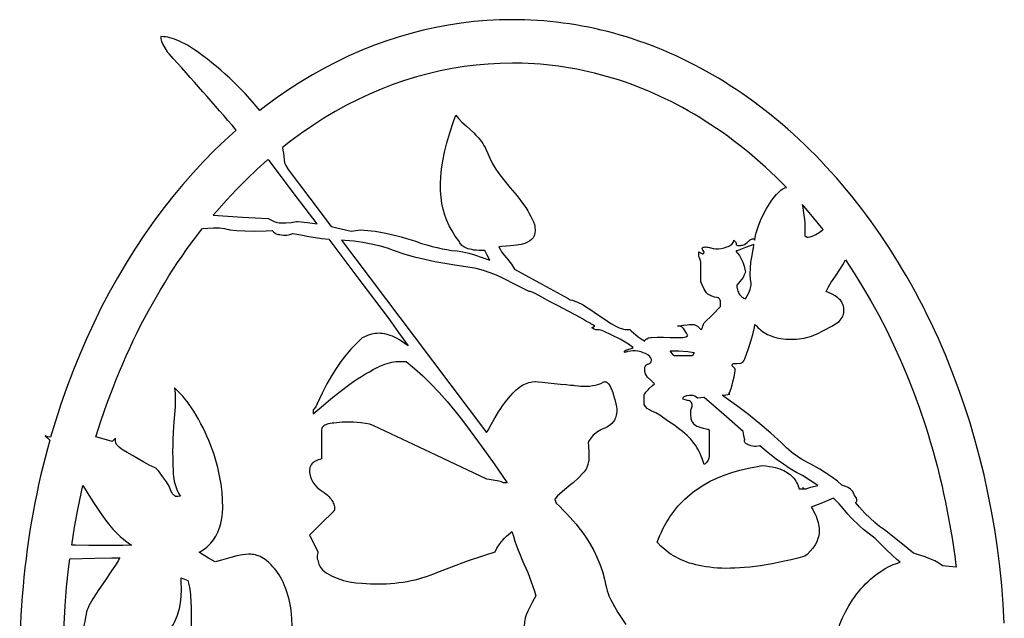
# Model space of a CAD drawing. Extents: x 27 to 393, y 59 to 535.
# Drawn here: x 27 to 392, y 313 to 535 of the extents above; entities that cross this region are included whole.
import ezdxf

# ---------------------------------------------------------------- set-up
doc = ezdxf.new("R2010")
doc.units = 0
doc.layers.get('0').update_dxf_attribs({"linetype": 'CONTINUOUS'})

msp = doc.modelspace()

# ---------------------------------------------------------------- linework, layer by layer
at = {"color": 7}
for points in [[(210, 534.909119), (205.232971, 534.829407), (200.480774, 534.590637), (195.743866, 534.193054), (191.022827, 533.636841), (186.318268, 532.922058), (181.631012, 532.048584), (176.961945, 531.016235), (172.312073, 529.824768), (167.682648, 528.473755), (163.074951, 526.96283), (158.49057, 525.291504), (153.931122, 523.459351), (149.398468, 521.465759), (144.894714, 519.310364), (140.422089, 516.992676), (135.982971, 514.51239), (131.580017, 511.869141), (127.216019, 509.062805), (122.893982, 506.093323), (118.617081, 502.960754), (116.377373, 501.240387)], [(392.19989, 311.161194), (391.803162, 318.196564), (391.248993, 325.195923), (390.53833, 332.154694), (389.672241, 339.068207), (388.651917, 345.93158), (387.47879, 352.739929), (386.154358, 359.488251), (384.68042, 366.171387), (383.058838, 372.784241), (381.291748, 379.321503), (379.381409, 385.777985), (377.330353, 392.148438), (375.141235, 398.427612), (372.816956, 404.610291), (370.360596, 410.691345), (369.083984, 413.691864), (367.77533, 416.66571), (366.435699, 419.610779), (365.064636, 422.528381), (363.663757, 425.415588), (362.232117, 428.274597), (360.77182, 431.101593), (359.281464, 433.899658), (357.763702, 436.664124), (356.216583, 439.399017), (354.643372, 442.098846), (353.041473, 444.768402), (351.414825, 447.401489), (349.760254, 450.003693), (348.082275, 452.568115), (346.377136, 455.101013), (344.649963, 457.59494), (342.896362, 460.056763), (341.122192, 462.478455), (339.322327, 464.867523), (337.503296, 467.215454), (335.659302, 469.530212), (333.797638, 471.802979), (331.911743, 474.042023), (330.009583, 476.238281), (328.083954, 478.40036), (326.143463, 480.518982), (324.180267, 482.602966), (322.203613, 484.642944), (320.204956, 486.647888), (318.194214, 488.608276), (316.162231, 490.533325), (314.119476, 492.413452), (312.056213, 494.257904), (309.983429, 496.057129), (307.890869, 497.820374), (305.790009, 499.538239), (303.670105, 501.219788), (301.54303, 502.855896), (299.397614, 504.455444), (297.246124, 506.009521), (295.077026, 507.526794), (292.902832, 508.998749), (290.7117, 510.433624), (288.516479, 511.823303), (286.304962, 513.17572), (284.090179, 514.483154), (281.859802, 515.753113), (279.626953, 516.978394), (277.37915, 518.166016), (275.129578, 519.309204), (272.865662, 520.414612), (270.600616, 521.475952), (268.321838, 522.499329), (266.04248, 523.479004), (263.75, 524.420593), (261.457397, 525.318909), (259.152252, 526.178894), (256.847351, 526.996033), (254.530487, 527.774719), (252.214233, 528.510925), (249.886505, 529.208557), (247.559631, 529.864075), (245.221832, 530.480896), (242.885071, 531.055969), (240.537872, 531.592163), (238.191833, 532.087036), (235.835876, 532.542847), (233.481079, 532.957581), (231.116913, 533.33313), (228.753845, 533.667908), (226.381897, 533.963318), (224.011017, 534.218201), (221.631653, 534.433533), (219.253296, 534.608521), (216.866882, 534.743774), (214.481323, 534.838745), (212.088165, 534.89386), (210, 534.909119)], [(91.843803, 524.002319), (90.731628, 524.731567), (89.640251, 525.398438), (88.610283, 525.980835), (87.599564, 526.505493), (86.644897, 526.955933), (85.708061, 527.352844), (84.821854, 527.684875), (83.952209, 527.967163), (83.12764, 528.192749), (82.318535, 528.371887), (81.548851, 528.501221), (80.793694, 528.586975), (79.713737, 528.633789)], [(79.713737, 528.633789), (79.79409, 527.751221), (80.048302, 526.771973), (80.503487, 525.674805), (81.195381, 524.437988), (82.166985, 523.039551), (82.801361, 522.238037)], [(105.297127, 513.195679), (103.638947, 514.715942), (101.973869, 516.187866), (100.32206, 517.594727), (98.663521, 518.954468), (97.017448, 520.252197), (95.364807, 521.503906), (93.72374, 522.696655), (92.076241, 523.84436), (91.843803, 524.002319)], [(210, 518.780334), (205.499725, 518.700684), (201.013947, 518.461914), (196.542969, 518.064392), (192.08728, 517.50824), (187.6474, 516.793335), (183.22403, 515.919617), (178.817993, 514.886658), (174.430298, 513.694214), (170.062103, 512.341553), (165.714722, 510.828308), (161.389679, 509.153748), (157.088715, 507.317261), (152.81369, 505.318115), (148.566803, 503.155701), (144.350342, 500.829468), (140.166901, 498.338837), (136.019257, 495.683411), (131.91037, 492.862915), (127.84346, 489.877167), (124.796707, 487.508636)], [(311.471985, 472.745392), (309.569977, 474.670837), (307.64679, 476.560608), (305.713379, 478.404297), (303.759521, 480.211975), (301.796783, 481.973328), (299.814392, 483.698364), (297.824371, 485.376923), (295.815491, 487.01886), (293.80014, 488.614319), (291.766663, 490.172882), (289.727905, 491.685028), (287.671753, 493.160034), (285.611359, 494.588806), (283.534271, 495.980194), (281.453918, 497.325562), (279.357544, 498.633392), (277.258789, 499.895447), (275.144775, 501.119812), (273.029114, 502.298798), (270.898804, 503.43988), (268.767639, 504.53598), (266.622437, 505.594055), (264.476959, 506.607574), (262.318115, 507.582916), (260.159485, 508.51416), (257.988129, 509.407104), (255.817383, 510.256409), (253.634491, 511.067291), (251.452606, 511.835022), (249.259125, 512.564209), (247.066895, 513.250671), (244.863617, 513.898438), (242.661774, 514.504028), (240.449432, 515.07074), (238.238617, 515.595703), (236.017822, 516.081665), (233.798584, 516.526245), (231.569885, 516.931641), (229.342682, 517.296021), (227.106506, 517.621094), (224.871735, 517.905457), (222.628448, 518.150391), (220.386444, 518.354736), (218.136383, 518.519531), (215.88736, 518.643921), (213.630768, 518.728516), (210, 518.780334)], [(116.377373, 501.240387), (113.765991, 504.395691), (110.995888, 507.491089), (108.063164, 510.527588), (105.297127, 513.195679)], [(190.193329, 452.888428), (188.83551, 454.704865), (187.639404, 456.568176), (186.59726, 458.483704), (185.703064, 460.457764), (184.952484, 462.497772), (184.343018, 464.612335), (183.873932, 466.811157), (183.546417, 469.105286), (183.363373, 471.507202), (183.329712, 474.031281), (183.452332, 476.694061), (183.740265, 479.515137), (184.2052, 482.518372), (184.861969, 485.733704), (185.729858, 489.200745), (186.834961, 492.974792), (188.215057, 497.139465), (189.053375, 499.483978)], [(189.053375, 499.483978), (190.059723, 498.229126), (191.271759, 496.952637), (192.84082, 495.500427), (195.663788, 492.967468), (196.504761, 492.133087), (197.323608, 491.241394), (197.921509, 490.521851), (198.499146, 489.754059), (198.990784, 489.0289), (199.46167, 488.256012), (199.879669, 487.488892), (200.275787, 486.672546), (200.85321, 485.271423)], [(107.655266, 493.996552), (103.574661, 490.280518), (99.556244, 486.404541), (95.604019, 482.369934), (91.722099, 478.178223), (87.91468, 473.831177), (84.18602, 469.330872), (80.540443, 464.679688), (76.982262, 459.880188), (73.515862, 454.935272), (70.145561, 449.848145), (66.875648, 444.622223), (63.710396, 439.261169), (60.653984, 433.768921), (57.710457, 428.149658), (54.883827, 422.407715), (52.177925, 416.547638), (49.596443, 410.574158), (47.142952, 404.492157), (44.820808, 398.306641), (42.633232, 392.022644), (41.590996, 388.845795), (40.583244, 385.645447), (38.930229, 380.082642)], [(124.796707, 487.508636), (124.971458, 486.544495), (125.14621, 485.406799)], [(125.14621, 485.406799), (125.477112, 482.980774), (125.58741, 481.87796)], [(200.85321, 485.271423), (201.582275, 483.523743), (202.492981, 481.741669), (203.614166, 479.884277), (204.997559, 477.884491), (206.751617, 475.605408), (209.208771, 472.625214), (211.735596, 469.559631), (214.141418, 466.37677), (214.917633, 465.234589), (215.656464, 464.063843), (216.259583, 463.027618), (216.826691, 461.964905), (217.307159, 460.975189), (217.752014, 459.9599), (218.122162, 459.015686)], [(119.317169, 482.950348), (115.409615, 479.451752), (111.559402, 475.789551), (107.77063, 471.964813), (104.047546, 467.97876), (100.394501, 463.833008), (99.209, 462.434753)], [(120.011856, 482.604156), (119.683563, 482.770752), (119.317169, 482.950348)], [(137.666901, 459.197815), (128.839478, 470.900787), (120.011856, 482.604156)], [(125.58741, 481.87796), (126.104301, 480.882324), (126.923706, 479.357269)], [(126.923706, 479.357269), (134.903564, 468.778076), (142.883026, 458.199066)], [(308.003113, 470.350952), (308.50293, 470.880615), (309.000397, 471.347565), (309.464447, 471.728088), (309.926514, 472.053528), (310.360016, 472.309753), (310.79184, 472.51709), (311.471985, 472.745392)], [(303.970825, 464.616119), (304.572357, 465.657776), (305.198151, 466.660675), (305.836731, 467.608398), (306.498718, 468.518677), (307.173553, 469.37854), (307.871124, 470.202087), (308.003113, 470.350952)], [(301.013794, 458.07486), (301.929749, 460.440887), (303.016174, 462.802124), (303.970825, 464.616119)], [(317.359955, 466.407349), (317.510132, 465.297791), (317.680511, 464.168091)], [(325.142517, 457.076141), (321.692963, 461.357605), (318.073425, 465.598877), (317.359955, 466.407349)], [(317.680511, 464.168091), (317.926819, 462.488037), (318.12851, 460.852661)], [(99.209, 462.434753), (104.607231, 462.08136), (110.005272, 461.728149)], [(110.005272, 461.728149), (114.742058, 461.464905), (119.478455, 461.201843)], [(119.478455, 461.201843), (120.989738, 460.433289), (121.696564, 460.122986), (122.457291, 459.86676), (122.988464, 459.741333), (123.558563, 459.655029), (123.951904, 459.622986)], [(123.951904, 459.622986), (126.08284, 459.609802), (128.085327, 459.750702), (129.988678, 460.038147), (130.530518, 460.149292)], [(130.530518, 460.149292), (134.098694, 459.740784), (137.666901, 459.197815)], [(318.12851, 460.852661), (318.262878, 459.463806), (318.307617, 458.522919)], [(55.735893, 380.230469), (57.706627, 386.435547), (59.814415, 392.545746), (62.056145, 398.555542), (63.226097, 401.520752), (64.42849, 404.459381), (65.6623, 407.369385), (66.927879, 410.251923), (68.223717, 413.104034), (69.550636, 415.927917), (70.906548, 418.719604), (72.292839, 421.482269), (73.70681, 424.211029), (75.150429, 426.910065), (76.620354, 429.573608), (78.119194, 432.206665), (79.642937, 434.802673), (81.194817, 437.367615), (82.770157, 439.894043), (84.372864, 442.388702), (85.997536, 444.843567), (87.648796, 447.266052), (89.320518, 449.647552), (91.018059, 451.996094), (92.734528, 454.302521), (94.476013, 456.575439), (95.214348, 457.519348)], [(95.214348, 457.519348), (97.220009, 457.67511), (99.211807, 457.748566), (100.336433, 457.737762), (101.453087, 457.679199), (102.390739, 457.586731), (103.32103, 457.449951), (104.150154, 457.285461), (104.972153, 457.078094), (105.268677, 456.991547)], [(105.268677, 456.991547), (107.923874, 456.724609), (110.867409, 456.580017), (114.288734, 456.558044), (118.749695, 456.660675), (121.05732, 456.728394)], [(121.05732, 456.728394), (121.54425, 456.210388), (122.1633, 455.736664), (122.494698, 455.568481), (122.88858, 455.421204), (123.323463, 455.305969), (123.832687, 455.215607), (124.478195, 455.149536)], [(142.883026, 458.199066), (146.574768, 457.371216), (150.266296, 456.465271)], [(150.266296, 456.465271), (151.976837, 456.728333), (153.687164, 456.991547)], [(153.687164, 456.991547), (156.450378, 456.728333), (159.213196, 456.465271)], [(159.213196, 456.465271), (163.047729, 455.712952), (166.859833, 454.870544), (168.844727, 454.375793), (170.818054, 453.8349), (172.487915, 453.332336), (174.146881, 452.786377), (176.317566, 451.991821)], [(218.122162, 459.015686), (218.262695, 458.324646), (218.353394, 457.675507), (218.394653, 457.09375), (218.392914, 456.547638), (218.351715, 456.054504), (218.272766, 455.592163), (218.160339, 455.169739), (218.013977, 454.774628), (217.625946, 454.066193), (217.105621, 453.444336), (216.437653, 452.893372), (215.594513, 452.404266), (214.5354, 451.973633), (213.201813, 451.601929), (211.504089, 451.290436), (209.279999, 451.036255), (206.113892, 450.814453), (205.012695, 450.751038)], [(299.848938, 453.146759), (299.929291, 454.111237), (300.21521, 455.490601), (300.785828, 457.408813), (301.013794, 458.07486)], [(318.307617, 458.522919), (318.307434, 456.730713), (318.307617, 454.938721)], [(319.562134, 454.221924), (320.293762, 454.425446), (321.004395, 454.664978), (321.685608, 454.93692), (322.346313, 455.243988), (322.982391, 455.583832), (323.598206, 455.958374), (324.669556, 456.730957)], [(324.669556, 456.730957), (324.901672, 456.908112), (325.142517, 457.076141)], [(124.478195, 455.149536), (125.205658, 455.080475), (125.887222, 455.057373), (126.482384, 455.077271), (127.037506, 455.137299), (127.522125, 455.230072), (127.971481, 455.358154), (128.688507, 455.675842)], [(128.688507, 455.675842), (131.630432, 455.096863), (134.603516, 454.564575), (136.999939, 454.180969), (139.424194, 453.839264), (141.93512, 453.53894)], [(141.93512, 453.53894), (153.10849, 438.72583), (164.281525, 423.912872)], [(163.686646, 450.149811), (160.688171, 451.017059), (157.653168, 451.733734), (154.550446, 452.307831), (151.337494, 452.746094), (147.951843, 453.053986), (146.704987, 453.132019)], [(146.704987, 453.132019), (173.568329, 417.517487), (200.431305, 381.90332)], [(199.740417, 449.32608), (198.588989, 449.315979), (197.509399, 449.347748), (196.561859, 449.41568), (195.677521, 449.520508), (194.905762, 449.652283), (194.189545, 449.816528), (193.567719, 450.000214), (192.994873, 450.212524), (192.499664, 450.438812), (192.048004, 450.690521), (191.659119, 450.953278), (191.30954, 451.238983), (191.010162, 451.535675), (190.747223, 451.853638), (190.524994, 452.185638), (190.337708, 452.538025), (190.193329, 452.888428)], [(291.963501, 453.146759), (292.258606, 452.946106), (292.494934, 452.733826), (292.656433, 452.53421), (292.771027, 452.325256), (292.835632, 452.121948), (292.859497, 451.910461), (292.859619, 451.892212)], [(293.935059, 451.175201), (294.420746, 451.195282), (294.880646, 451.255493), (295.295746, 451.350433), (295.687317, 451.481995), (296.044922, 451.644653), (296.380371, 451.841827), (296.979523, 452.33429), (297.071167, 452.429749)], [(297.071167, 452.429749), (297.509125, 452.871948), (297.912903, 453.218445), (298.231354, 453.438965), (298.524719, 453.589355), (298.747253, 453.660522), (298.95282, 453.684204)], [(298.95282, 453.684204), (299.131927, 453.684021), (299.311218, 453.684174)], [(299.311218, 453.684174), (299.400909, 453.667419), (299.490509, 453.617035), (299.669678, 453.415436)], [(299.669678, 453.415436), (299.804047, 453.213989), (299.848938, 453.146759)], [(318.307617, 454.938721), (318.313385, 454.897034), (318.361389, 454.803894), (318.628601, 454.571198), (318.755676, 454.490723)], [(318.755676, 454.490723), (319.181305, 454.289124), (319.562134, 454.221924)], [(181.317291, 445.150085), (177.527496, 445.943634), (173.745972, 446.892761), (169.919373, 448.011139), (165.969971, 449.32373), (163.686646, 450.149811)], [(176.317566, 451.991821), (178.309235, 451.405212), (180.300812, 450.863922), (182.134247, 450.408691), (183.96759, 449.997467), (185.66864, 449.657715), (187.369598, 449.360382)], [(187.369598, 449.360382), (189.491821, 449.190094), (191.66687, 448.856384), (193.904877, 448.352478), (195.906281, 447.770325)], [(201.648712, 445.782288), (200.69458, 447.554199), (199.740417, 449.32608)], [(205.012695, 450.751038), (205.406555, 449.834717), (206.009064, 448.818604), (206.888641, 447.62262), (208.242981, 445.99408), (209.655914, 444.250732), (210.787659, 442.465271)], [(279.060303, 447.053528), (279.06015, 447.501404), (279.060242, 447.949341), (279.06015, 448.397278), (279.060303, 448.84552)], [(279.060303, 448.84552), (279.306854, 448.666321), (279.687683, 448.487122)], [(280.314819, 450.100037), (280.33551, 450.24176), (280.39325, 450.352936), (280.487061, 450.441193), (280.762878, 450.548096)], [(280.583771, 449.38324), (280.38208, 449.831238), (280.314819, 450.100037)], [(281.031616, 448.84552), (280.993073, 448.85144), (280.951477, 448.869812), (280.856964, 448.94931), (280.616089, 449.319946), (280.583771, 449.38324)], [(280.762878, 450.548096), (281.188477, 450.615295), (281.569336, 450.637756)], [(280.9422, 448.487122), (281.009277, 448.666321), (281.031616, 448.84552)], [(281.569336, 450.637756), (282.068054, 450.617645), (282.546753, 450.557434), (282.990692, 450.46106), (283.415863, 450.327148), (283.540619, 450.279297)], [(283.540619, 450.279297), (284.38089, 450.029846), (285.307983, 449.924225), (285.511902, 449.920959)], [(285.511902, 449.920959), (286.318481, 449.965729), (287.304138, 450.100037)], [(287.304138, 450.100037), (288.379364, 450.324036), (289.454712, 450.637695)], [(289.454712, 450.637695), (289.937012, 450.81958), (290.380188, 451.030701), (290.766296, 451.259155), (291.116913, 451.514252), (291.246765, 451.623291)], [(292.859619, 451.892212), (292.880066, 451.708221), (292.936951, 451.559235), (293.027466, 451.437622), (293.153473, 451.338531), (293.526703, 451.20755), (293.935059, 451.175201)], [(293.197937, 449.2052), (293.030518, 449.204071), (292.859619, 449.203918)], [(292.859619, 449.203918), (292.880035, 449.01236), (292.938232, 448.847229), (293.032684, 448.702942), (293.266296, 448.506958)], [(299.473267, 451.582886), (296.33551, 450.393921), (293.197937, 449.2052)], [(298.337402, 445.021545), (298.753235, 447.426453), (299.169495, 449.831543)], [(299.169495, 449.831543), (299.245422, 450.171509), (299.292419, 450.54248)], [(299.292419, 450.54248), (299.382751, 451.062592), (299.473267, 451.582886)], [(195.906281, 442.752319), (188.611877, 443.951111), (181.317291, 445.150085)], [(195.906281, 447.770325), (198.777496, 446.776306), (201.648712, 445.782288)], [(279.508423, 445.978149), (279.262024, 446.605469), (279.060303, 447.053528)], [(279.777344, 445.082001), (279.710083, 445.395752), (279.508423, 445.978149)], [(279.687683, 448.487122), (280.068512, 448.307922), (280.314819, 448.128723)], [(279.777344, 437.734558), (279.777161, 441.408173), (279.777344, 445.082001)], [(280.314819, 448.128723), (280.49411, 448.151184), (280.673248, 448.218384)], [(280.673248, 448.218384), (280.807617, 448.285431), (280.852539, 448.3078)], [(280.852539, 448.3078), (280.875061, 448.352814), (280.9422, 448.487122)], [(293.266296, 448.506958), (294.067322, 447.426575), (294.747589, 446.25174), (295.32312, 444.953308), (295.809937, 443.482849), (296.230469, 441.745972), (296.327759, 441.259827)], [(298.424774, 437.060669), (298.206238, 438.733154), (298.118805, 440.569092), (298.166351, 442.671875), (298.337402, 445.021545)], [(331.300476, 442.30426), (332.366577, 444.040527), (333.340637, 445.837891)], [(333.340637, 445.837891), (336.57666, 440.934814), (339.71521, 435.888245), (342.75174, 430.701996), (345.681763, 425.380066), (348.500916, 419.926819), (351.204956, 414.346802), (353.789734, 408.644775), (356.251251, 402.825745), (358.585754, 396.894897), (360.789551, 390.857574), (362.859253, 384.719208), (363.842712, 381.614197), (364.791626, 378.485382), (365.7052, 375.335022), (366.583679, 372.161682), (367.425964, 368.968781), (368.232544, 365.753815), (369.002258, 362.52121), (369.735718, 359.267426), (370.43158, 355.997955), (371.090759, 352.708221), (371.711731, 349.404694), (372.295532, 346.081818), (372.840698, 342.74707), (373.348145, 339.393829), (373.816528, 336.030548), (374.246826, 332.649719), (374.334167, 331.921692)], [(206.390198, 439.078461), (204.131989, 440.139038), (201.746979, 441.081482), (199.227448, 441.903992), (196.565094, 442.603638), (195.906281, 442.752319)], [(210.787659, 442.465271), (221.088867, 436.784454), (230.63974, 431.517395), (231.390106, 431.103638)], [(328.522766, 438.182556), (329.934021, 440.243439), (331.300476, 442.30426)], [(216.157196, 434.15033), (211.206512, 436.63678), (206.390198, 439.078461)], [(281.031647, 435.046265), (280.270081, 436.61438), (279.777344, 437.734558)], [(295.453979, 439.335266), (294.274231, 437.891846), (293.094849, 436.448303)], [(296.327759, 441.259827), (295.890778, 440.297607), (295.453979, 439.335266)], [(326.193054, 434.15033), (327.041077, 435.823059), (328.11499, 437.581787), (328.522766, 438.182556)], [(216.694916, 434.15033), (216.426147, 434.150146), (216.157196, 434.15033)], [(220.906281, 431.999756), (218.374908, 433.34375), (216.694916, 434.15033)], [(282.823822, 432.895844), (282.381409, 433.160095), (281.900879, 433.645081), (281.367523, 434.424835), (281.031647, 435.046265)], [(293.094849, 436.448303), (293.145508, 435.833984), (293.23407, 435.258301), (293.353455, 434.745361), (293.506775, 434.266785), (293.686096, 433.838318), (293.896423, 433.440979), (294.131378, 433.082825), (294.395447, 432.753754), (295.005768, 432.184937), (295.738373, 431.722351), (296.327759, 431.461761)], [(296.327759, 431.461761), (297.010681, 432.52771), (297.608276, 433.627838), (297.874329, 434.231476), (298.096069, 434.852844), (298.244751, 435.398621), (298.351746, 435.96109), (298.40921, 436.489777), (298.42511, 437.035095), (298.424774, 437.060669)], [(330.583679, 431.730957), (329.604614, 432.499451), (328.458405, 433.192749), (327.125427, 433.808777), (326.193054, 434.15033)], [(227.178772, 428.684326), (223.952972, 430.364441), (220.906281, 431.999756)], [(231.390106, 431.103638), (232.239471, 430.870697), (233.068695, 430.601532), (233.869873, 430.299347), (234.651276, 429.96167), (235.408691, 429.590698), (236.146606, 429.184631), (236.676849, 428.863586)], [(285.780884, 431.910065), (284.894653, 432.049622), (283.910095, 432.371307), (282.823822, 432.895844)], [(287.124817, 429.670044), (287.104736, 430.164795), (287.044556, 430.598022), (286.957855, 430.930054), (286.839691, 431.213928), (286.706543, 431.428101), (286.547974, 431.603271), (286.375549, 431.732483), (286.180603, 431.827148), (285.780884, 431.910065)], [(233.45105, 425.368835), (230.404541, 427.004211), (227.178772, 428.684326)], [(236.676849, 428.863586), (239.096191, 427.295471), (241.515564, 425.637756)], [(281.031616, 422.501404), (284.078125, 425.547913), (287.124817, 428.594604)], [(287.124817, 428.594604), (287.124634, 429.132233), (287.124817, 429.670044)], [(164.281525, 423.912872), (167.803436, 418.982391), (171.325195, 414.052094)], [(237.483307, 423.039124), (235.937622, 423.980011), (233.45105, 425.368835)], [(241.515564, 425.637756), (243.957336, 423.957581), (246.443909, 422.322327)], [(239.006744, 422.232666), (238.043427, 422.747925), (237.483307, 423.039124)], [(240.530029, 421.247131), (240.025024, 421.636688), (239.091522, 422.186798), (239.006744, 422.232666)], [(239.45459, 420.709412), (239.992401, 420.97821), (240.530029, 421.247131)], [(241.426086, 419.902985), (240.901123, 419.931915), (240.327332, 420.130157), (239.678925, 420.531799), (239.45459, 420.709412)], [(243.755829, 419.454926), (243.139862, 419.66449), (242.577972, 419.810974), (242.121765, 419.888519), (241.70871, 419.91571), (241.426086, 419.902985)], [(249.84903, 416.408447), (246.802521, 417.931488), (243.755829, 419.454926)], [(246.443909, 422.322327), (247.218079, 421.84848), (248.000702, 421.416809), (248.779541, 421.03299), (249.566559, 420.690063), (250.352631, 420.391266), (251.146698, 420.132477), (251.641022, 419.992645)], [(251.641022, 419.992645), (251.954742, 420.014954), (252.53717, 420.082092)], [(252.53717, 420.082092), (253.119568, 420.104584), (253.309967, 420.06543), (253.433228, 419.992645)], [(253.433228, 419.992645), (254.032898, 419.602295), (255.018585, 418.750183), (255.583862, 418.200409)], [(271.17514, 421.247131), (271.956085, 421.421997), (273.287415, 421.601227), (273.325714, 421.605499)], [(273.594482, 420.082092), (273.351807, 420.420197), (273.096283, 420.704224), (272.849823, 420.917816), (272.592468, 421.085632), (272.339478, 421.202148), (272.076752, 421.277832), (271.532196, 421.3078), (271.17514, 421.247131)], [(273.325714, 421.605499), (274.669739, 421.784668), (275.476135, 421.963928)], [(274.93866, 417.662689), (274.450867, 418.665833), (273.634979, 420.019348), (273.594482, 420.082092)], [(275.476135, 421.963928), (275.923981, 421.963745), (276.372223, 421.963928)], [(276.372223, 421.963928), (276.764893, 421.943848), (277.146576, 421.883545), (277.5112, 421.785034), (277.865234, 421.647675), (278.544922, 421.253845), (279.197876, 420.68634), (279.777344, 419.992645)], [(279.777344, 419.992645), (280.137054, 420.329712), (280.435242, 420.838837), (280.583771, 421.247101)], [(280.583771, 421.247101), (280.830109, 422.008667), (281.031616, 422.501404)], [(298.325714, 415.691467), (299.054993, 418.205719), (299.63678, 420.787292), (299.848938, 421.963928)], [(299.848938, 421.963928), (300.37439, 421.357361), (300.920593, 420.788544), (301.477661, 420.266296), (302.054749, 419.780548), (302.644684, 419.336426), (303.254181, 418.927948), (303.879272, 418.557281), (304.523682, 418.221802), (305.852478, 417.66275)], [(322.608643, 418.379761), (325.444611, 419.767609), (328.256256, 421.322296), (331.031769, 423.039124)], [(154.399902, 416.968506), (152.218567, 414.901672), (150.176514, 412.753113), (148.255066, 410.506653), (146.434113, 408.140045), (144.690338, 405.621643), (142.993896, 402.90332), (141.300629, 399.90509), (139.531006, 396.472015), (137.486877, 392.205444), (137.115967, 391.410278)], [(171.325195, 414.052094), (169.773132, 415.150024), (168.198883, 416.165924), (167.283691, 416.694702), (166.355591, 417.175659), (165.562347, 417.537994), (164.757233, 417.856445), (164.025787, 418.100403), (163.28299, 418.302307), (162.585938, 418.448608), (161.877747, 418.553619), (161.198029, 418.61261), (160.507172, 418.63031), (159.832184, 418.606384), (159.145813, 418.540436), (158.465118, 418.433777), (157.772614, 418.283539), (157.077118, 418.090729), (156.369171, 417.851959), (154.918732, 417.231964), (154.399902, 416.968506)], [(255.583862, 418.200409), (256.571503, 417.326111), (257.676697, 416.562622), (258.909912, 415.90686), (258.988739, 415.870728)], [(258.988739, 415.870728), (259.12384, 416.095703), (259.293457, 416.299194), (259.740601, 416.644104), (260.360992, 416.911896), (261.202332, 417.092224), (261.497742, 417.125183)], [(261.497742, 417.125183), (263.603485, 417.237244), (265.978058, 417.214844)], [(265.978058, 417.214844), (268.486908, 417.125153), (270.99585, 417.035583)], [(270.99585, 417.035583), (271.778503, 417.027679), (272.505035, 417.06189), (273.130066, 417.131409), (273.706573, 417.237305), (274.200562, 417.368866), (274.652313, 417.532043), (274.93866, 417.662689)], [(305.852478, 417.66275), (306.733459, 417.367767), (307.622925, 417.112274), (308.517426, 416.897034), (309.420319, 416.720947), (311.251282, 416.486359), (313.110535, 416.408447)], [(313.110535, 416.408447), (314.148804, 416.428467), (315.168884, 416.488525), (316.154907, 416.58667), (317.123291, 416.723572), (318.061859, 416.896759), (318.983276, 417.107666), (319.878937, 417.353821), (320.757751, 417.636993), (321.614655, 417.9552), (322.454895, 418.310028), (322.608643, 418.379761)], [(251.461945, 411.74881), (251.48291, 411.88028), (251.546051, 412.006592), (251.656921, 412.132355), (252.04953, 412.38147), (252.785278, 412.639404), (252.805908, 412.644928)], [(252.805908, 412.644928), (253.948425, 413.003326), (254.36853, 413.182495), (254.687744, 413.361725)], [(296.26474, 409.598206), (297.317627, 412.644897), (298.325714, 415.691467)], [(251.641022, 411.569763), (251.551666, 411.659088), (251.461945, 411.74881)], [(253.701996, 412.017578), (252.7836, 411.860779), (251.641022, 411.569763)], [(255.583862, 412.107208), (254.575653, 412.084839), (253.701996, 412.017578)], [(259.257507, 411.121704), (258.451355, 411.454529), (257.701111, 411.719025), (257.065338, 411.900757), (256.476074, 412.025574), (255.583862, 412.107208)], [(261.497742, 408.702332), (261.477539, 408.970673), (261.416901, 409.230927), (261.176422, 409.723999), (260.758759, 410.201385), (260.122986, 410.673584), (259.257507, 411.121704)], [(260.243225, 407.268494), (260.568909, 407.382507), (260.845734, 407.524414), (261.054108, 407.676819), (261.222473, 407.852112), (261.344818, 408.038727), (261.431458, 408.245758), (261.497742, 408.702332)], [(269.133484, 411.102142), (268.767914, 411.604492), (268.40274, 412.107208)], [(268.40274, 412.107208), (269.07193, 412.107025), (269.741302, 412.107208)], [(269.920624, 410.315247), (269.526855, 410.708588), (269.133484, 411.102142)], [(269.741302, 412.107208), (271.6008, 412.084839), (273.236084, 412.017578)], [(276.730621, 410.315247), (273.325439, 410.315063), (269.920624, 410.315247)], [(273.236084, 412.017578), (275.005798, 411.860779), (277.268341, 411.569763)], [(277.268341, 411.569763), (276.99939, 410.942383), (276.730621, 410.315247)], [(294.472534, 407.537445), (294.690918, 407.57608), (294.901642, 407.654877), (295.305298, 407.937775), (295.70166, 408.42218), (296.096191, 409.17218), (296.26474, 409.598206)], [(151.170776, 400.717072), (152.638489, 401.720062), (154.106201, 402.674194), (155.551514, 403.56604), (156.996857, 404.410553), (158.421448, 405.196564), (159.846008, 405.936584), (159.992676, 406.010162)], [(159.992676, 406.010162), (160.924561, 406.453674), (161.846466, 406.847473), (162.732452, 407.182404), (163.60907, 407.470367), (164.454041, 407.70578), (165.2901, 407.896667), (166.098969, 408.040192), (166.899323, 408.141174), (168.373444, 408.215668)], [(168.373444, 408.215668), (169.476288, 408.215485), (170.578949, 408.215668)], [(170.578949, 408.215668), (173.709503, 405.608673), (176.795227, 402.830139), (179.837128, 399.874878), (182.835968, 396.737488), (185.792297, 393.412018), (188.706299, 389.892212), (191.089691, 386.82251)], [(258.988739, 405.476532), (259.00885, 405.822479), (259.069214, 406.133881), (259.160095, 406.389435), (259.284912, 406.615906), (259.435974, 406.805176), (259.618011, 406.967865), (260.079193, 407.215088), (260.243225, 407.268494)], [(260.063965, 402.42981), (259.821167, 402.700989), (259.609406, 402.998047), (259.278381, 403.671448), (259.06839, 404.469727), (258.988953, 405.419525), (258.988739, 405.476532)], [(291.426056, 406.551727), (291.358765, 406.646881), (291.342255, 406.697205), (291.340942, 406.805237), (291.426025, 406.999756)], [(291.426025, 406.999756), (291.560364, 407.246094), (291.605103, 407.447845)], [(292.501221, 405.476532), (291.96344, 406.013947), (291.426056, 406.551727)], [(291.605103, 407.447845), (293.218079, 407.470215), (294.472534, 407.537445)], [(292.322113, 403.863617), (292.456482, 404.894043), (292.501221, 405.476532)], [(262.572937, 399.920807), (261.228882, 401.264954), (260.063965, 402.42981)], [(291.784424, 401.085693), (292.098083, 402.54187), (292.322113, 403.863617)], [(84.829811, 398.401367), (85.03968, 396.357239), (85.115585, 394.016876), (85.038582, 391.346741), (84.829231, 388.712402)], [(85.160263, 398.109772), (84.994843, 398.255371), (84.829811, 398.401367)], [(93.705498, 386.784576), (92.836548, 388.290405), (91.966049, 389.717407), (91.127304, 391.015472), (90.287155, 392.240601), (89.477951, 393.349854), (88.667465, 394.391663), (87.886841, 395.329956), (87.105042, 396.205841), (86.351654, 396.989807), (85.597198, 397.716003), (85.160263, 398.109772)], [(142.790039, 394.321106), (146.209961, 397.066925), (149.816101, 399.756104), (151.170776, 400.717072)], [(205.64566, 390.792511), (206.315887, 391.791504), (207.018188, 392.766449), (208.517456, 394.642273), (210.146698, 396.424072), (211.379974, 397.629456)], [(211.379974, 397.629456), (211.953796, 398.137634), (212.537384, 398.600128), (213.113831, 399.005798), (213.699493, 399.368347), (214.280853, 399.681061), (214.871033, 399.952576), (215.460541, 400.179626), (216.058594, 400.36676), (216.660339, 400.513), (217.270508, 400.619965), (218.516449, 400.716125), (218.657837, 400.717102)], [(218.657837, 400.717102), (219.484955, 400.661926), (221.083832, 400.496582)], [(221.083832, 400.496582), (223.179047, 400.276031), (225.494812, 400.05542)], [(225.494812, 400.05542), (227.810516, 399.834839), (229.905731, 399.614227)], [(229.905731, 399.614227), (231.50473, 399.448853), (232.331665, 399.393738)], [(232.331665, 399.393738), (232.333435, 399.393555), (232.339081, 399.392944), (232.361969, 399.390381), (232.454285, 399.380127), (232.825043, 399.338989), (234.310913, 399.17392), (234.316681, 399.173279)], [(242.697418, 400.05542), (243.634674, 400.551697), (243.96759, 400.672516), (244.22406, 400.716858), (244.241241, 400.717102)], [(244.241241, 400.717102), (244.472931, 400.696777), (244.700745, 400.635895), (245.150482, 400.388031), (245.611206, 399.941742), (246.094391, 399.23822), (246.603455, 398.198761), (247.136078, 396.728394), (247.328857, 396.085663)], [(258.988739, 396.157532), (259.384399, 396.767883), (260.221069, 397.735596), (260.691284, 398.218445)], [(260.691284, 398.218445), (261.83374, 399.316071), (262.572937, 399.920807)], [(290.171539, 396.157532), (290.502014, 396.798737), (290.921997, 397.952057), (290.977997, 398.128845)], [(290.977997, 398.128845), (291.403595, 399.584839), (291.784424, 401.085693)], [(136.173615, 388.807556), (139.15097, 391.288666), (142.790039, 394.321106)], [(247.328857, 396.085663), (247.877045, 394.094116), (248.27951, 392.466919), (248.498596, 391.416412), (248.622131, 390.604736), (248.652191, 390.130859)], [(258.809662, 395.261414), (258.854431, 395.933502), (258.907898, 396.09726), (258.988739, 396.157532)], [(258.809662, 394.006927), (258.809662, 394.499756), (258.809662, 395.261414)], [(258.809662, 392.931732), (258.809662, 393.64859), (258.809662, 394.006927)], [(274.49054, 395.440552), (274.147461, 395.367371), (273.843445, 395.259521), (273.597748, 395.129303), (273.385254, 394.969543), (273.21286, 394.788818), (273.070953, 394.580994), (272.967102, 394.365295)], [(272.967102, 394.365295), (273.885712, 394.118988), (275.207397, 393.73819)], [(276.372223, 395.619812), (275.543457, 395.575012), (274.49054, 395.440552)], [(277.550293, 395.296875), (276.961182, 395.538879), (276.666626, 395.599548), (276.372223, 395.619812)], [(278.522858, 394.544647), (278.036652, 394.975647), (277.550293, 395.296875)], [(280.986633, 394.847778), (279.754639, 394.696075), (278.522858, 394.544647)], [(295.515442, 382.260193), (288.250946, 388.554138), (280.986633, 394.847778)], [(287.648193, 395.667694), (289.08905, 395.845001), (290.530182, 396.0224)], [(309.555298, 378.175842), (305.69751, 381.665009), (301.667297, 385.098022), (297.447388, 388.486206), (293.016418, 391.842773), (288.347046, 395.183472), (287.648193, 395.667694)], [(290.530182, 396.0224), (290.350769, 396.089874), (290.171539, 396.157532)], [(137.115967, 391.410278), (136.409332, 390.564545), (136.232574, 390.296234), (136.173615, 390.130859)], [(201.675903, 383.955627), (203.062866, 386.550568), (204.839783, 389.526337), (205.64566, 390.792511)], [(258.988739, 391.856293), (258.854431, 392.304382), (258.809662, 392.931732)], [(261.587402, 389.79538), (261.14624, 389.998779), (260.72467, 390.237488), (259.942566, 390.819092), (259.231567, 391.549622), (258.988739, 391.856293)], [(276.372223, 390.960388), (276.103394, 390.377899), (276.013855, 390.064331)], [(84.829231, 388.712402), (84.443817, 384.100037), (84.214371, 379.429596), (84.161621, 377.261292)], [(100.37233, 370.650208), (99.871628, 372.347565), (99.335266, 374.024048), (98.766273, 375.671173), (98.161995, 377.297699), (97.525116, 378.897034), (96.853241, 380.475922), (96.14856, 382.029724), (95.409096, 383.563263), (94.63636, 385.073669), (93.828979, 386.563873), (93.705498, 386.784576)], [(136.173615, 390.130859), (136.173828, 389.469116), (136.173615, 388.807556)], [(191.089691, 386.82251), (194.343628, 382.475983), (197.476288, 378.223724), (200.407257, 374.177856), (203.223511, 370.221191), (208.071625, 363.224152)], [(248.652191, 390.130859), (248.632141, 389.490875), (248.572052, 388.878906), (248.476563, 388.317444), (248.344086, 387.78186), (248.18042, 387.287537), (247.982025, 386.817505), (247.753876, 386.380463), (247.492371, 385.966797), (246.874268, 385.214539), (246.119507, 384.550537), (245.213409, 383.969788), (244.241241, 383.514435)], [(264.54422, 388.272095), (263.088196, 389.100952), (261.587402, 389.79538)], [(270.099915, 384.419128), (267.456482, 386.233643), (264.54422, 388.272095)], [(276.013855, 390.064331), (276.013641, 389.078491), (276.013855, 388.093018)], [(276.013855, 388.093018), (276.033905, 387.572937), (276.094055, 387.0896), (276.186798, 386.670227), (276.314758, 386.283081), (276.468933, 385.945129), (276.654907, 385.636292), (277.08902, 385.135986)], [(143.231049, 385.278748), (142.508453, 385.178345), (141.858398, 385.045654), (141.329895, 384.896912), (140.86142, 384.721497), (140.486481, 384.538147), (140.161499, 384.332642), (139.905884, 384.123169), (139.692871, 383.894806), (139.530396, 383.661102), (139.406097, 383.4104), (139.273071, 382.867584), (139.261261, 382.632294)], [(148.524109, 385.71991), (146.916199, 385.639832), (143.803711, 385.341583), (143.231049, 385.278748)], [(153.817261, 385.499451), (151.170746, 385.664825), (148.524109, 385.71991)], [(158.669403, 384.396576), (157.209076, 384.894531), (155.636108, 385.260315), (153.93811, 385.489014), (153.817261, 385.499451)], [(200.573029, 364.547485), (179.621307, 374.471924), (158.669403, 384.396576)], [(200.431305, 381.90332), (200.996796, 382.714661), (201.649384, 383.90274), (201.675903, 383.955627)], [(244.241241, 383.514435), (243.490356, 383.192505), (242.779907, 382.843628), (242.130127, 382.479858), (241.518311, 382.09079), (240.958984, 381.687592), (240.435669, 381.260376), (239.957825, 380.818481), (239.514526, 380.353516), (239.11084, 379.871948), (238.740845, 379.36792), (238.406128, 378.844116), (238.104736, 378.298035), (238.065979, 378.221313)], [(274.669708, 380.7453), (272.954163, 382.275299), (271.07666, 383.733856), (270.099915, 384.419128)], [(277.08902, 385.135986), (277.493927, 384.792023), (277.911163, 384.49118), (278.327026, 384.240906), (278.754425, 384.031097), (279.418762, 383.79184)], [(279.418762, 383.79184), (280.628448, 383.478302), (281.748596, 383.254303)], [(281.748596, 383.254303), (282.199921, 383.158722), (282.529144, 383.042816), (282.697754, 382.941101), (282.787872, 382.841736), (282.823822, 382.716614)], [(38.930229, 380.082642), (37.898766, 380.313293), (36.906364, 380.620361)], [(36.906364, 380.620361), (37.780403, 379.833771), (38.633308, 379.028534)], [(61.742729, 378.512665), (58.739311, 379.371582), (55.735893, 380.230469)], [(63.027977, 379.749908), (62.385353, 379.131287), (61.742729, 378.512665)], [(63.704124, 377.034637), (63.367851, 377.438599), (63.134819, 377.977203), (63.009895, 378.687561), (63.016563, 379.619568), (63.027977, 379.749908)], [(139.261261, 382.632294), (139.261444, 377.339081), (139.261261, 372.046082)], [(278.343536, 376.265015), (277.771606, 377.117706), (277.172821, 377.938171), (276.554016, 378.71814), (275.908905, 379.466522), (274.669708, 380.7453)], [(282.823822, 382.716614), (282.823639, 377.877716), (282.823822, 373.039215)], [(296.026001, 379.19693), (295.770538, 380.72876), (295.515442, 382.260193)], [(38.633308, 379.028534), (37.733269, 375.762268), (36.868843, 372.474213), (36.041481, 369.169403), (35.250252, 365.843658), (34.496681, 362.50296), (33.779732, 359.14212), (33.10099, 355.768127), (32.459328, 352.374878), (31.856316, 348.970154), (31.29084, 345.547028), (30.764412, 342.114136), (30.275932, 338.663666), (29.826836, 335.205078), (29.416069, 331.729797), (29.044945, 328.247986), (28.712547, 324.750275), (28.419991, 321.247589), (28.166512, 317.729889), (27.953011, 314.208679), (27.778923, 310.673248), (27.64492, 307.135742), (27.550636, 303.584869), (27.481941, 297)], [(65.029488, 375.870056), (64.366814, 376.45282), (63.704124, 377.034637)], [(67.308846, 374.454926), (65.765144, 375.371155), (65.029488, 375.870056)], [(84.161621, 377.261292), (84.139618, 374.72467), (84.158966, 372.26828), (84.217117, 369.967163), (84.314049, 367.740906), (84.387444, 366.493439)], [(238.065979, 378.221313), (238.121063, 376.842926), (238.286438, 374.472046)], [(281.031616, 369.992737), (280.691406, 371.110565), (280.326233, 372.170166), (279.952454, 373.131958), (279.555664, 374.040131), (279.152863, 374.862061), (278.728882, 375.63446), (278.343536, 376.265015)], [(298.323425, 376.899506), (297.445526, 377.245209), (296.706085, 377.636902), (296.425293, 377.84668), (296.201416, 378.075439), (296.069672, 378.272308), (295.987549, 378.469177), (295.948792, 378.670197), (295.951141, 378.880127), (295.995941, 379.104187), (296.026001, 379.19693)], [(301.641937, 376.899506), (300.97818, 376.776276), (300.235474, 376.71167), (299.69574, 376.717438), (299.091583, 376.771118), (298.323425, 376.899506)], [(317.468689, 365.922913), (315.21405, 367.072021), (312.868896, 368.441467), (310.389771, 370.067444), (307.706085, 372.009399), (304.682129, 374.380554), (301.641937, 376.899506)], [(319.255554, 370.773041), (318.147308, 371.368958), (317.074646, 371.991577), (316.052155, 372.631317), (315.06427, 373.296936), (314.122498, 373.979767), (313.214417, 374.687866), (312.348755, 375.413696), (311.516174, 376.164246), (310.722626, 376.933502), (309.961639, 377.727112), (309.555298, 378.175842)], [(71.370338, 372.060608), (69.29792, 373.294006), (67.308846, 374.454926)], [(75.742424, 369.686005), (73.520317, 370.83197), (71.370338, 372.060608)], [(139.261261, 372.046082), (138.615479, 371.896454), (138.020752, 371.716187), (137.509399, 371.519257), (137.042969, 371.29538), (136.643585, 371.059082), (136.284302, 370.798676), (135.978088, 370.526978), (135.708588, 370.233276), (135.481354, 369.925903), (135.289001, 369.597595), (135.009827, 368.881592), (134.867706, 368.068115), (134.850281, 367.635132)], [(238.286438, 374.472046), (238.347992, 373.411346), (238.35733, 372.507294), (238.324158, 371.861664), (238.253235, 371.329315), (238.171204, 370.991211), (238.065979, 370.722748)], [(282.823822, 373.039215), (282.743317, 372.345764), (282.497528, 371.643127), (282.286133, 371.24704)], [(78.333351, 368.290161), (77.855019, 368.599182), (76.357033, 369.382813), (75.742424, 369.686005)], [(102.701126, 353.922363), (102.657463, 356.824677), (102.45256, 359.772339), (102.083115, 362.770294), (101.544884, 365.823608), (100.832695, 368.937225), (100.37233, 370.650208)], [(238.065979, 370.722748), (237.985504, 369.994263), (237.73233, 369.201874), (237.278473, 368.325165), (236.584045, 367.344482), (236.081024, 366.75293)], [(263.658264, 341.152313), (264.138611, 342.448639), (264.652069, 343.717926), (265.190247, 344.941315), (265.760956, 346.138184), (266.355988, 347.292816), (266.982971, 348.421387), (267.634369, 349.511169), (268.317352, 350.575195), (269.025177, 351.603607), (269.764313, 352.606445), (270.529175, 353.576538), (271.325226, 354.521179), (272.148254, 355.435577), (273.002502, 356.324524), (273.885406, 357.185394), (274.799622, 358.020691), (276.721069, 359.612946), (278.772308, 361.103546), (280.959625, 362.493774), (283.290283, 363.783905), (285.772247, 364.973206), (288.414215, 366.059967), (291.225616, 367.041565), (294.216461, 367.914429), (297.397339, 368.674133), (300.77948, 369.315369), (302.519257, 369.585327)], [(282.286133, 371.24704), (282.04541, 370.884888), (281.787964, 370.572968), (281.533173, 370.327698), (281.263855, 370.125946), (281.031616, 369.992737)], [(302.519257, 369.585327), (303.866486, 369.452209), (305.178131, 369.274567), (306.244659, 369.086639), (307.279175, 368.858673), (308.164917, 368.620483), (309.020874, 368.345001), (309.771851, 368.059662), (310.49469, 367.739105), (311.138458, 367.408417), (311.755249, 367.043945), (312.310455, 366.668121), (312.839355, 366.259399), (313.319214, 365.836792), (313.773041, 365.381653), (314.186768, 364.908844), (314.57431, 364.403259), (314.927917, 363.874878), (315.2547, 363.312866), (315.551239, 362.721771), (315.819794, 362.095642), (316.184692, 361.033905)], [(332.019043, 362.349121), (330.40448, 363.769775), (328.552246, 365.194519), (326.398285, 366.659485), (323.821136, 368.23288), (320.515198, 370.088562), (319.255554, 370.773041)], [(80.381615, 365.609467), (79.011192, 367.474457), (78.333351, 368.290161)], [(82.800858, 362.014862), (81.84481, 363.516296), (80.381615, 365.609467)], [(84.387444, 366.493439), (84.468094, 365.555725), (84.586845, 364.649078), (84.73877, 363.797546), (84.926643, 362.975372), (85.144577, 362.201569), (85.39669, 361.455688), (85.676895, 360.751892), (85.989906, 360.07489), (86.330307, 359.434174), (86.702507, 358.819458), (87.107933, 358.228729)], [(134.850281, 367.635132), (134.870331, 367.060425), (134.930481, 366.497223), (135.028931, 365.953552), (135.166321, 365.420959), (135.555725, 364.393738), (136.103149, 363.404755), (136.819336, 362.445557), (137.720673, 361.510223), (138.82843, 360.595703), (139.48172, 360.136536)], [(236.081024, 366.75293), (234.377808, 364.980103), (232.506897, 363.265015), (231.670044, 362.5625)], [(323.069885, 362.186829), (320.267181, 364.103424), (317.468689, 365.922913)], [(46.753181, 340.090851), (47.821022, 346.767853), (49.039299, 353.376556), (50.405952, 359.911285), (50.91877, 362.179199)], [(50.91877, 362.179199), (51.705666, 360.885101), (52.484184, 359.590424)], [(83.915665, 359.273926), (83.358261, 360.644592), (82.800858, 362.014862)], [(203.440216, 364.106323), (201.510437, 364.437195), (200.573029, 364.547485)], [(206.748291, 363.224152), (205.966217, 363.52536), (204.523651, 363.892944), (203.440216, 364.106323)], [(207.630676, 363.224152), (207.189667, 363.223969), (206.748291, 363.224152)], [(208.071625, 363.224152), (207.851257, 363.223969), (207.630676, 363.224152)], [(231.670044, 362.5625), (229.409515, 360.687988), (227.479767, 359.033905)], [(317.866425, 361.033905), (317.718994, 361.230499), (317.571533, 361.427094)], [(317.571533, 361.427094), (317.804962, 361.230499), (318.038391, 361.033905)], [(318.660706, 361.033905), (320.554291, 361.550842), (323.069885, 362.186829)], [(336.613922, 358.77533), (336.45755, 359.19162), (336.266449, 359.584717), (336.044739, 359.9487), (335.789429, 360.290314), (335.177826, 360.906708), (334.41748, 361.441956), (333.486572, 361.897125), (332.356903, 362.266663), (332.019043, 362.349121)], [(52.484184, 359.590424), (54.805458, 355.862793), (57.266396, 352.213745), (59.744011, 348.80661)], [(85.240784, 358.108337), (84.909256, 358.400299), (84.578346, 358.69165), (84.246841, 358.982391), (83.915665, 359.273926)], [(87.107933, 358.228729), (86.174263, 358.169312), (85.240784, 358.108337)], [(139.48172, 360.136536), (140.215057, 359.623596), (140.885223, 359.104614), (141.461853, 358.607422), (141.981812, 358.104858), (142.423279, 357.622345), (142.813599, 357.134979), (143.138611, 356.664917), (143.416962, 356.19043), (143.640869, 355.729279), (143.821503, 355.264008), (143.955811, 354.806885), (144.049042, 354.345856), (144.113403, 353.520081)], [(227.479767, 359.033905), (226.720062, 358.34259), (226.172882, 357.784088), (225.899445, 357.448853), (225.748444, 357.190125), (225.715485, 357.048889)], [(316.184692, 361.033905), (317.025574, 361.033905), (317.866425, 361.033905)], [(318.038391, 361.033905), (318.349548, 361.033905), (318.660706, 361.033905)], [(328.925079, 357.499512), (324.796936, 355.846222), (320.668823, 354.192932)], [(332.529602, 353.669952), (331.062134, 355.365631), (329.386871, 357.065216), (328.925079, 357.499512)], [(337.124451, 355.967377), (337.304596, 356.100067), (337.436523, 356.246826), (337.527283, 356.408447), (337.580811, 356.587646), (337.576294, 357.009033), (337.398407, 357.554199), (336.982239, 358.276123), (336.613922, 358.77533)], [(98.233131, 340.81958), (98.754097, 341.442505), (99.242752, 342.089355), (100.121925, 343.452576), (100.874664, 344.916138), (101.502403, 346.488647), (102.00399, 348.180206), (102.37571, 350.002258), (102.611443, 351.967346), (102.701126, 353.922363)], [(225.715485, 357.048889), (225.936035, 356.387146), (226.156433, 355.725555)], [(226.156433, 355.725555), (227.515381, 354.429871), (228.831116, 353.119781), (230.089691, 351.81012), (231.30603, 350.486389), (232.468231, 349.162415), (233.58902, 347.824646), (234.658539, 346.485779), (235.687439, 345.133392), (237.404297, 342.713379)], [(320.668823, 354.192932), (321.212891, 353.30957), (321.701935, 352.437836), (322.121063, 351.608826), (322.489105, 350.790588), (322.796082, 350.010406), (323.055389, 349.240295), (323.26123, 348.503326), (323.422272, 347.775818), (323.536041, 347.076294), (323.6073, 346.385773), (323.635864, 345.717926), (323.623627, 345.058655), (323.571594, 344.416718), (323.479828, 343.783173), (323.349274, 343.161652), (323.179474, 342.548431), (322.72113, 341.344452), (322.09848, 340.162537), (321.300659, 338.995453), (320.312622, 337.837708), (319.115631, 336.685608), (318.320068, 336.021515)], [(347.845795, 345.756561), (346.030701, 347.018951), (344.244019, 348.448914), (342.450623, 350.079803), (340.595917, 351.970093), (338.574768, 354.239014), (337.124451, 355.967377)], [(143.672211, 352.637939), (139.261353, 348.226868), (134.850281, 343.81601)], [(143.8927, 352.858459), (143.727386, 352.693176), (143.672211, 352.637939)], [(144.113403, 353.520081), (144.058197, 353.134186), (143.989227, 352.982513), (143.8927, 352.858459)], [(343.250946, 343.459137), (342.313873, 344.137329), (341.204285, 344.998505), (340.068176, 345.936768), (338.833557, 347.01828), (337.681427, 348.086273), (336.483704, 349.259613), (335.387512, 350.394073), (334.276794, 351.608429), (332.529602, 353.669952)], [(59.744011, 348.80661), (60.506935, 347.827118), (61.299339, 346.875), (62.119408, 345.95224), (62.968788, 345.056732), (64.75544, 343.347595), (66.663307, 341.744324), (68.697334, 340.244659), (68.905785, 340.101776)], [(134.850281, 343.81601), (136.394287, 340.72821), (137.937897, 337.640747)], [(206.307343, 341.831238), (207.059998, 342.647888), (207.812653, 343.404297), (208.536072, 344.074554), (209.259491, 344.689209), (209.836151, 345.139343)], [(209.836151, 345.139343), (210.361115, 343.374603), (210.922485, 341.628021), (211.518066, 339.905792), (212.14978, 338.201599), (212.815857, 336.519897), (213.517914, 334.85614), (214.246918, 333.229828)], [(353.612366, 333.790375), (352.415771, 334.731018), (350.723206, 336.255768), (348.323792, 338.602722), (346.170258, 340.768188), (344.345734, 342.540894), (343.742279, 343.076019), (343.250946, 343.459137)], [(358.567139, 337.077393), (353.206299, 341.417175), (347.845795, 345.756561)], [(62.461296, 339.947327), (54.607231, 340.019104), (53.1175, 340.032715), (48.187569, 340.077728), (46.753181, 340.090851)], [(68.905785, 340.101776), (65.682777, 340.024445), (62.461296, 339.947327)], [(94.825722, 337.943268), (95.810493, 338.562012), (96.860046, 339.41571), (97.986229, 340.543945), (98.233131, 340.81958)], [(203.660675, 337.640747), (204.265503, 338.936859), (205.036224, 340.206879), (205.983887, 341.456665), (206.307343, 341.831238)], [(237.404297, 342.713379), (238.825317, 340.472961), (240.126404, 338.12207), (241.308167, 335.655121), (242.370331, 333.065948), (243.311584, 330.347778), (244.1297, 327.493317), (244.241241, 327.054565)], [(318.320068, 336.021515), (315.741669, 335.335754), (313.217865, 334.706451), (310.809937, 334.147278), (308.453949, 333.641754), (306.207306, 333.200592), (304.009979, 332.810425), (301.915588, 332.479156), (299.868103, 332.19632), (297.917267, 331.967224), (296.010986, 331.784149), (294.195221, 331.649963), (292.421814, 331.55954), (290.732941, 331.513489), (289.084351, 331.509033), (287.514404, 331.54483), (285.982819, 331.620239), (284.52417, 331.732147), (283.102112, 331.881836), (281.747375, 332.064667), (280.427612, 332.28363), (279.1698, 332.532867), (277.945435, 332.816711), (276.777771, 333.128479), (275.642303, 333.47348), (274.558563, 333.844604), (273.505798, 334.247803), (272.500031, 334.675842), (271.524292, 335.134949), (270.591095, 335.618317), (269.687103, 336.131866), (268.821564, 336.669647), (267.984619, 337.237), (267.182434, 337.829193), (266.408386, 338.4505), (265.665863, 339.09787), (264.951233, 339.774078), (263.658264, 341.152313)], [(94.022827, 337.461945), (94.420464, 337.713562), (94.825722, 337.943268)], [(99.831299, 333.888428), (97.370132, 335.285797), (96.038139, 336.108978), (94.775215, 336.938324), (94.022827, 337.461945)], [(112.249611, 336.722961), (111.156937, 336.632263), (110.066864, 336.501526), (107.893188, 336.119812), (105.722626, 335.575592), (104.839676, 335.307007)], [(119.630302, 333.760925), (118.995651, 334.291962), (118.359581, 334.770935), (117.746094, 335.182739), (117.131317, 335.546295), (116.535706, 335.851898), (115.938896, 336.112427), (115.35714, 336.322601), (114.774269, 336.490051), (114.201675, 336.612793), (113.628029, 336.694427), (113.059387, 336.734802), (112.489731, 336.734955), (112.249611, 336.722961)], [(137.717438, 336.317627), (137.655914, 335.826599), (137.646637, 335.405212), (137.680115, 335.100403), (137.751648, 334.846436), (137.937897, 334.553131)], [(137.937897, 337.640747), (137.882813, 337.309937), (137.717438, 336.317627)], [(182.047241, 329.921692), (187.575104, 332.118317), (193.360962, 334.244202), (199.413391, 336.296509), (203.660675, 337.640747)], [(369.288483, 332.482544), (367.996338, 333.373962), (366.469116, 334.235199), (364.668701, 335.069397), (362.545013, 335.880493), (360.027649, 336.67572), (358.567139, 337.077393)], [(43.610695, 297), (43.690285, 303.916718), (43.928719, 310.807404), (44.325294, 317.667603), (44.87925, 324.492554), (45.589622, 331.277466), (46.050362, 335.019226)], [(46.050362, 335.019226), (55.297997, 335.240204), (61.574638, 335.390198), (64.545616, 335.461182)], [(63.257332, 333.093384), (61.295982, 330.192993), (59.115715, 327.043701)], [(64.545616, 335.461182), (64.006538, 334.325775), (63.257332, 333.093384)], [(104.839676, 335.307007), (102.280533, 334.535034), (99.831299, 333.888428)], [(125.482742, 325.38797), (125.036537, 326.381256), (124.562912, 327.336823), (124.072548, 328.235962), (123.555862, 329.098938), (123.022911, 329.911102), (122.464554, 330.688385), (121.889694, 331.419983), (121.290161, 332.117737), (120.673203, 332.774292), (120.032097, 333.397827), (119.630302, 333.760925)], [(137.937897, 334.553131), (138.034363, 334.019928), (138.168396, 333.507202), (138.335876, 333.025452), (138.539337, 332.563293), (138.776245, 332.125061), (139.048401, 331.706024), (139.700623, 330.923492), (140.507965, 330.20816), (141.246246, 329.701233)], [(214.246918, 333.229828), (215.683411, 329.926544), (216.978058, 326.547791), (218.131409, 323.089844), (218.657837, 321.320496)], [(344.58139, 329.05481), (345.505035, 329.749115), (346.434448, 330.397186), (347.35141, 330.987732), (348.273926, 331.533844), (349.186157, 332.027344), (350.10376, 332.477844), (351.01355, 332.879883), (351.928528, 333.240234), (353.612366, 333.790375)], [(374.334167, 331.921692), (371.811218, 332.201935), (369.288483, 332.482544)], [(141.246246, 329.701233), (142.073761, 329.215485), (142.91925, 328.765686), (144.660645, 327.975372), (146.476501, 327.327393), (147.421509, 327.054596)], [(159.992737, 325.731476), (161.630096, 325.751465), (163.25061, 325.811493), (164.838898, 325.91037), (166.410614, 326.048462), (167.952698, 326.224152), (169.478546, 326.438416), (170.977295, 326.68927), (172.460022, 326.97818), (173.918121, 327.30304), (175.360413, 327.665497), (176.780487, 328.063629), (178.184906, 328.498993), (179.569397, 328.970123), (180.938324, 329.478241), (182.047241, 329.921692)], [(335.932037, 319.78363), (336.687195, 320.85965), (337.46994, 321.905121), (338.274841, 322.913361), (339.107056, 323.891418), (339.962341, 324.834869), (340.844604, 325.748413), (341.751343, 326.629608), (342.684937, 327.481049), (344.58139, 329.05481)], [(59.115715, 327.043701), (56.832069, 323.693054), (54.557686, 320.18692)], [(86.666733, 316.631927), (87.02533, 318.732758), (87.261215, 321.082397), (87.360893, 323.70578), (87.30899, 326.629395), (87.233154, 328.027618)], [(87.233154, 328.027618), (88.495064, 327.50415), (89.759438, 326.943542)], [(89.759438, 326.943542), (90.161186, 325.532867), (90.486732, 323.786255), (90.71772, 321.645416), (90.743942, 321.270447)], [(128.219299, 314.467896), (128.086517, 315.697815), (127.91481, 316.914398), (127.705673, 318.10968), (127.458107, 319.291779), (127.1735, 320.455414), (126.850838, 321.605927), (126.491013, 322.740692), (126.093323, 323.862427), (125.482742, 325.38797)], [(147.421509, 327.054596), (149.68985, 326.532532), (152.017029, 326.16153), (154.258423, 325.951935)], [(154.258423, 325.951935), (157.45639, 325.78656), (159.992737, 325.731476)], [(244.241241, 327.054565), (244.519379, 325.636902), (244.817841, 324.331146), (245.112732, 323.22049), (245.425079, 322.205994), (245.729156, 321.354248), (246.048187, 320.584595), (246.446686, 319.776642)], [(90.743942, 321.270447), (90.941353, 316.96936), (90.992973, 312.309448), (90.886742, 307.266479), (90.879128, 307.059143)], [(218.657837, 321.320496), (217.444885, 319.059875), (216.452454, 317.130066), (215.747375, 315.675049), (215.221191, 314.488434), (215.129211, 314.262909)], [(54.557686, 320.18692), (54.029793, 319.316284), (53.55735, 318.458527), (53.15461, 317.644348), (52.80323, 316.842133), (52.512642, 316.078918), (52.269844, 315.326935), (52.080162, 314.609009), (51.93528, 313.901703), (51.86544, 313.450043)], [(246.446686, 319.776642), (247.769958, 317.405762), (249.093353, 315.145203)], [(330.538086, 308.427734), (330.906006, 309.618408), (331.312164, 310.79715), (332.239105, 313.118408), (333.32132, 315.395935), (334.562439, 317.633789), (335.932037, 319.78363)], [(79.940056, 304.634216), (80.834557, 305.682892), (81.668449, 306.723206), (82.417404, 307.721558), (83.109665, 308.712097), (83.725929, 309.663788), (84.289032, 310.608185), (84.784355, 311.517059), (85.229675, 312.419098), (85.614571, 313.289215), (85.95224, 314.152832), (86.235909, 314.988373), (86.474716, 315.81778), (86.666733, 316.631927)], [(127.531342, 303.328796), (127.769516, 304.47644), (127.96846, 305.63205), (128.24884, 307.968567), (128.372345, 310.34433), (128.337463, 312.765503), (128.219299, 314.467896)], [(215.129211, 314.262909), (214.765594, 313.137878), (214.483643, 311.726868), (214.302979, 309.9776), (214.246887, 308.087616)], [(249.093353, 315.145203), (250.47171, 312.939697), (251.960266, 310.734222)], [(51.86544, 313.450043), (51.555367, 311.859436), (51.211296, 310.305359), (50.840233, 308.814514), (50.436348, 307.358917), (50.007195, 305.961975), (49.546318, 304.59906), (49.061516, 303.290405), (48.545952, 302.014709), (47.583763, 299.890533)]]:
    msp.add_lwpolyline(points, dxfattribs=at)
for centre, radius, start, end in [((-912.664124, -378.87793), 1342.744019, 40.546705, 42.152044), ((290.302368, 452.997925), 1.667791, 304.489749, 5.119718), ((327.050049, 427.191315), 5.75281, 313.799325, 52.102997), ((237.000519, 390.637177), 28.796564, 52.105265, 63.501001), ((236.772217, 416.095978), 17.099936, 261.743805, 290.273642), ((274.759399, 391.917206), 1.875289, 329.321397, 76.178487)]:
    msp.add_arc(centre, radius, start, end, dxfattribs=at)

doc.saveas('drawing.dxf')
